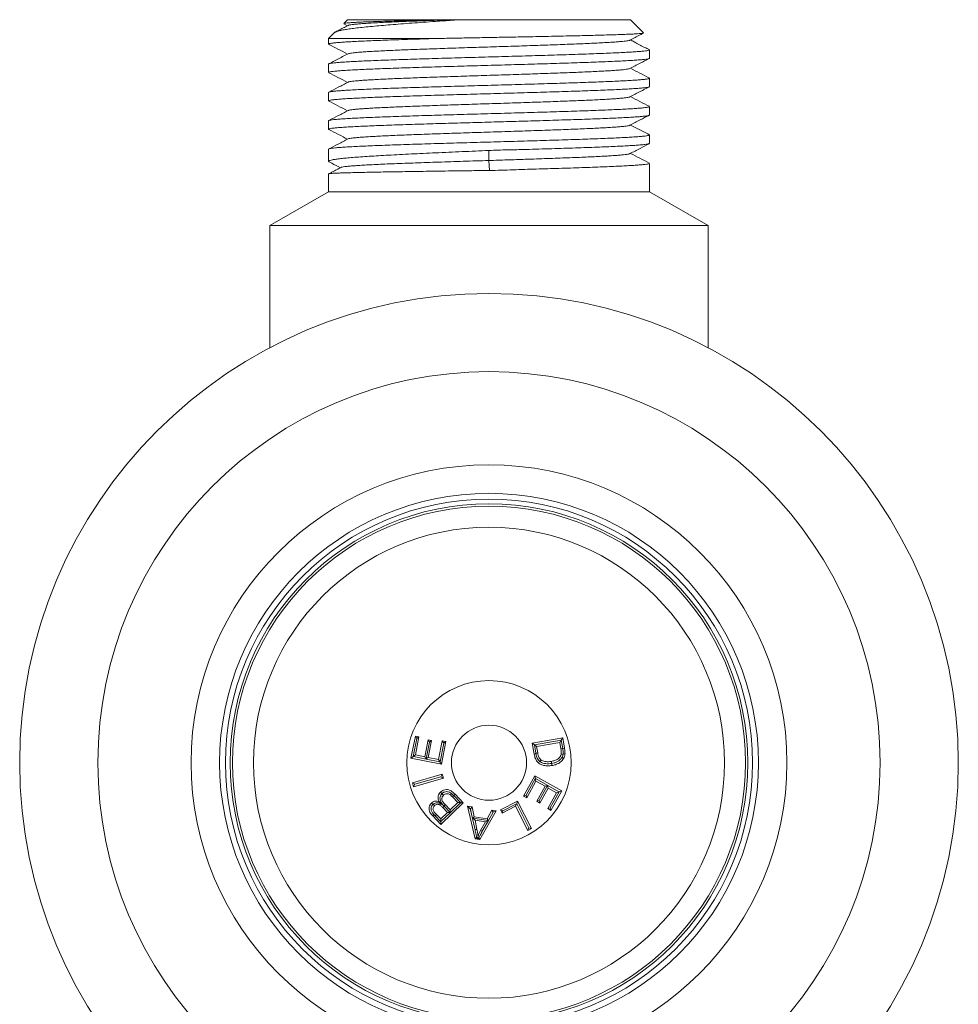
# Model space of a CAD drawing. Units: millimetres. Extents: x -164 to 497, y -182 to 410.
# Drawn here: x -159 to -99, y 33 to 96 of the extents above; entities that cross this region are included whole.
import ezdxf

# ---------------------------------------------------------------- set-up
doc = ezdxf.new("R2010")
doc.units = ezdxf.units.MM

msp = doc.modelspace()

# ---------------------------------------------------------------- linework, layer by layer
at = {"color": 7, "linetype": 'Continuous', "lineweight": 0}
for p, q in [((-138.357, 95.572), (-138.597, 95.332)), ((-138.594, 95.316), (-138.35, 95.189)), ((-131.857, 95.572), (-138.357, 95.572)), ((-131.475, 95.572), (-131.857, 95.572)), ((-131.096, 95.572), (-131.475, 95.572)), ((-120.257, 95.572), (-131.096, 95.572)), ((-119.42, 94.735), (-120.257, 95.572)), ((-139.179, 94.749), (-139.557, 94.372)), ((-139.557, 94.372), (-139.557, 94.012)), ((-132.56, 94.372), (-139.557, 94.372)), ((-119.057, 93.105), (-119.057, 93.644)), ((-139.557, 92.737), (-139.557, 92.198)), ((-119.057, 91.291), (-119.057, 91.83)), ((-139.557, 90.923), (-139.557, 90.384)), ((-119.057, 89.477), (-119.057, 90.016)), ((-139.557, 89.109), (-139.557, 88.57)), ((-119.057, 87.663), (-119.057, 88.202)), ((-139.557, 87.295), (-139.557, 86.52)), ((-129.32, 87.209), (-129.319, 86.572)), ((-129.319, 86.572), (-129.283, 85.936)), ((-119.057, 84.572), (-119.057, 86.388)), ((-139.557, 85.718), (-139.557, 84.572)), ((-139.557, 84.572), (-143.307, 82.407)), ((-119.057, 84.572), (-139.557, 84.572)), ((-115.307, 82.407), (-119.057, 84.572)), ((-143.307, 82.407), (-143.307, 74.605)), ((-143.307, 82.407), (-115.307, 82.407)), ((-115.307, 74.605), (-115.307, 82.407)), ((-134.294, 48.358), (-134.015, 49.764)), ((-134.015, 49.764), (-133.786, 49.719)), ((-133.923, 49.627), (-134.015, 49.764)), ((-133.923, 49.627), (-134.151, 48.478)), ((-133.786, 49.719), (-134.013, 48.57)), ((-133.923, 49.627), (-133.786, 49.719)), ((-133.418, 48.451), (-133.204, 49.528)), ((-133.113, 49.391), (-133.326, 48.315)), ((-133.204, 49.528), (-132.976, 49.483)), ((-133.113, 49.391), (-133.204, 49.528)), ((-132.976, 49.483), (-133.189, 48.407)), ((-133.113, 49.391), (-132.976, 49.483)), ((-132.527, 48.275), (-132.29, 49.47)), ((-132.198, 49.332), (-132.435, 48.138)), ((-132.061, 49.425), (-132.348, 47.973)), ((-132.29, 49.47), (-132.061, 49.425)), ((-132.198, 49.332), (-132.29, 49.47)), ((-132.198, 49.332), (-132.061, 49.425)), ((-126.541, 49.332), (-124.596, 49.668)), ((-126.42, 48.63), (-126.541, 49.332)), ((-126.39, 49.226), (-126.541, 49.332)), ((-126.39, 49.226), (-126.402, 49.209)), ((-126.402, 49.209), (-126.267, 49.114)), ((-126.402, 49.209), (-126.31, 48.678)), ((-126.39, 49.226), (-124.702, 49.517)), ((-124.781, 49.371), (-126.267, 49.114)), ((-126.267, 49.114), (-126.195, 48.699)), ((-124.686, 49.506), (-124.781, 49.371)), ((-124.71, 48.962), (-124.781, 49.371)), ((-124.702, 49.517), (-124.596, 49.668)), ((-124.702, 49.517), (-124.686, 49.506)), ((-124.595, 48.982), (-124.686, 49.506)), ((-124.596, 49.668), (-124.48, 48.998)), ((-134.151, 48.478), (-134.013, 48.57)), ((-134.151, 48.478), (-134.14, 48.461)), ((-134.013, 48.57), (-133.418, 48.451)), ((-126.305, 48.65), (-126.31, 48.678)), ((-124.595, 48.978), (-124.48, 48.998)), ((-124.595, 48.982), (-124.595, 48.978)), ((-124.574, 48.598), (-124.567, 48.654)), ((-134.14, 48.461), (-134.294, 48.358)), ((-132.348, 47.973), (-134.294, 48.358)), ((-133.314, 48.297), (-134.14, 48.461)), ((-133.314, 48.297), (-133.418, 48.451)), ((-133.326, 48.315), (-133.189, 48.407)), ((-133.314, 48.298), (-133.326, 48.315)), ((-133.314, 48.297), (-133.314, 48.298)), ((-132.451, 48.127), (-133.314, 48.298)), ((-133.189, 48.407), (-132.527, 48.275)), ((-132.435, 48.138), (-132.527, 48.275)), ((-132.435, 48.138), (-132.451, 48.127)), ((-132.451, 48.127), (-132.348, 47.973)), ((-125.303, 48.025), (-125.513, 48.003)), ((-125.151, 48.059), (-125.303, 48.025)), ((-125.299, 48.027), (-125.151, 48.059)), ((-134.206, 46.78), (-132.297, 47.339)), ((-132.386, 47.176), (-132.297, 47.339)), ((-132.297, 47.339), (-132.223, 47.086)), ((-127.098, 45.944), (-126.382, 47.232)), ((-126.382, 47.232), (-124.656, 46.272)), ((-126.331, 47.054), (-126.382, 47.232)), ((-134.132, 46.528), (-134.206, 46.78)), ((-134.043, 46.691), (-134.206, 46.78)), ((-132.223, 47.086), (-134.132, 46.528)), ((-134.043, 46.691), (-134.132, 46.528)), ((-134.043, 46.691), (-132.386, 47.176)), ((-132.386, 47.176), (-132.223, 47.086)), ((-126.94, 45.99), (-126.35, 47.049)), ((-126.305, 46.89), (-126.894, 45.831)), ((-126.331, 47.054), (-126.35, 47.049)), ((-126.35, 47.049), (-126.305, 46.89)), ((-126.331, 47.054), (-125.54, 46.615)), ((-125.718, 46.564), (-126.305, 46.89)), ((-126.092, 45.654), (-125.56, 46.609)), ((-125.54, 46.615), (-125.718, 46.564)), ((-125.54, 46.614), (-125.56, 46.609)), ((-125.56, 46.609), (-125.515, 46.451)), ((-125.54, 46.614), (-125.54, 46.615)), ((-125.54, 46.614), (-124.834, 46.222)), ((-132.31, 46.089), (-132.39, 45.992)), ((-131.561, 45.972), (-131.645, 45.89)), ((-131.56, 45.971), (-131.561, 45.972)), ((-131.56, 45.971), (-131.136, 45.531)), ((-131.476, 46.053), (-130.951, 45.507)), ((-126.94, 45.99), (-127.098, 45.944)), ((-126.94, 45.99), (-126.894, 45.831)), ((-126.249, 45.61), (-125.718, 46.564)), ((-125.515, 46.451), (-126.047, 45.497)), ((-125.554, 45.138), (-124.987, 46.157)), ((-124.987, 46.157), (-125.515, 46.451)), ((-125.396, 45.183), (-124.829, 46.202)), ((-124.656, 46.272), (-125.351, 45.025)), ((-124.829, 46.202), (-124.987, 46.157)), ((-124.834, 46.222), (-124.656, 46.272)), ((-124.834, 46.222), (-124.829, 46.202)), ((-132.877, 45.421), (-132.899, 45.4)), ((-130.951, 45.507), (-132.382, 44.13)), ((-132.271, 45.387), (-132.268, 45.393)), ((-132.112, 45.392), (-131.794, 45.061)), ((-131.137, 45.511), (-131.797, 44.875)), ((-131.794, 45.061), (-131.302, 45.534)), ((-131.302, 45.534), (-131.645, 45.89)), ((-131.136, 45.531), (-131.302, 45.534)), ((-131.137, 45.511), (-131.136, 45.531)), ((-131.137, 45.511), (-130.951, 45.507)), ((-128.58, 45.057), (-127.479, 45.619)), ((-128.423, 45.006), (-127.555, 45.449)), ((-127.555, 45.449), (-127.606, 45.292)), ((-127.555, 45.449), (-127.536, 45.443)), ((-127.536, 45.443), (-127.479, 45.619)), ((-126.757, 43.914), (-127.536, 45.443)), ((-127.479, 45.619), (-126.581, 43.857)), ((-126.894, 45.831), (-127.098, 45.944)), ((-126.092, 45.654), (-126.249, 45.61)), ((-126.047, 45.497), (-126.249, 45.61)), ((-126.092, 45.654), (-126.047, 45.497)), ((-132.755, 44.687), (-132.814, 44.748)), ((-132.755, 44.687), (-132.671, 44.768)), ((-132.671, 44.768), (-132.396, 44.482)), ((-132.396, 44.482), (-131.963, 44.898)), ((-131.797, 44.875), (-132.379, 44.316)), ((-131.963, 44.898), (-132.261, 45.207)), ((-132.177, 45.289), (-132.197, 45.31)), ((-131.797, 44.895), (-132.177, 45.289)), ((-131.797, 44.895), (-131.963, 44.898)), ((-131.797, 44.875), (-131.794, 45.061)), ((-131.797, 44.875), (-131.797, 44.895)), ((-131.797, 44.875), (-131.797, 44.875)), ((-130.181, 43.202), (-130.681, 45.29)), ((-130.504, 45.128), (-130.681, 45.29)), ((-130.681, 45.29), (-130.385, 45.245)), ((-130.421, 44.78), (-130.504, 45.128)), ((-130.504, 45.128), (-130.496, 45.126)), ((-130.496, 45.126), (-130.385, 45.245)), ((-130.496, 45.126), (-130.421, 44.78)), ((-130.357, 44.498), (-130.421, 44.78)), ((-130.385, 45.245), (-130.248, 44.614)), ((-128.843, 45.006), (-129.901, 43.159)), ((-129.427, 44.487), (-129.119, 45.048)), ((-129.049, 44.906), (-129.343, 44.382)), ((-129.049, 44.906), (-129.119, 45.048)), ((-129.119, 45.048), (-128.843, 45.006)), ((-129.049, 44.906), (-128.843, 45.006)), ((-128.474, 44.849), (-128.58, 45.057)), ((-128.423, 45.006), (-128.58, 45.057)), ((-127.606, 45.292), (-128.474, 44.849)), ((-128.423, 45.006), (-128.474, 44.849)), ((-126.814, 43.738), (-127.606, 45.292)), ((-125.396, 45.183), (-125.554, 45.138)), ((-125.351, 45.025), (-125.554, 45.138)), ((-125.396, 45.183), (-125.351, 45.025)), ((-132.382, 44.13), (-132.899, 44.667)), ((-132.755, 44.687), (-132.399, 44.316)), ((-132.399, 44.316), (-132.396, 44.482)), ((-132.379, 44.316), (-132.399, 44.316)), ((-132.379, 44.316), (-132.382, 44.13)), ((-130.357, 44.498), (-130.248, 44.614)), ((-130.357, 44.498), (-130.337, 44.52)), ((-130.357, 44.498), (-130.357, 44.498)), ((-130.198, 43.79), (-130.357, 44.498)), ((-130.337, 44.52), (-130.2, 44.39)), ((-130.337, 44.52), (-129.369, 44.37)), ((-130.248, 44.614), (-129.427, 44.487)), ((-129.534, 44.287), (-130.2, 44.39)), ((-130.2, 44.39), (-130.08, 43.814)), ((-129.84, 43.744), (-129.534, 44.287)), ((-129.342, 44.38), (-129.736, 43.687)), ((-129.342, 44.38), (-129.534, 44.287)), ((-129.369, 44.37), (-129.427, 44.487)), ((-129.369, 44.37), (-129.343, 44.382)), ((-129.343, 44.382), (-129.342, 44.38)), ((-126.757, 43.914), (-126.814, 43.738)), ((-126.581, 43.857), (-126.814, 43.738)), ((-126.757, 43.914), (-126.581, 43.857)), ((-130.097, 43.294), (-130.181, 43.202)), ((-129.901, 43.159), (-130.181, 43.202)), ((-129.951, 43.261), (-129.901, 43.159))]:
    msp.add_line(p, q, dxfattribs=at)
at = {"color": 7, "linetype": 'Continuous', "lineweight": 0, "flags": 128}
for points in [[(-126.305, 48.65), (-126.354, 48.642), (-126.42, 48.63)], [(-126.31, 48.678), (-126.286, 48.682), (-126.241, 48.691), (-126.195, 48.699)], [(-124.595, 48.982), (-124.623, 48.977), (-124.667, 48.97), (-124.71, 48.962)], [(-124.574, 48.598), (-124.605, 48.605), (-124.649, 48.614), (-124.692, 48.622)], [(-124.567, 48.654), (-124.539, 48.652), (-124.493, 48.649), (-124.447, 48.647)], [(-126.048, 48.144), (-126.029, 48.171), (-126.003, 48.208), (-125.976, 48.246)], [(-125.299, 48.027), (-125.309, 48.086), (-125.322, 48.159)], [(-125.303, 48.025), (-125.291, 47.959), (-125.279, 47.893)], [(-124.648, 48.401), (-124.617, 48.383), (-124.577, 48.36), (-124.538, 48.337)], [(-132.314, 46.091), (-132.36, 46.14), (-132.406, 46.189)], [(-132.31, 46.089), (-132.264, 46.041), (-132.217, 45.993)], [(-131.707, 46.107), (-131.736, 46.067), (-131.776, 46.013)], [(-131.56, 45.971), (-131.543, 45.988), (-131.514, 46.016), (-131.476, 46.053)], [(-132.899, 45.4), (-132.943, 45.445), (-132.989, 45.494)], [(-132.877, 45.421), (-132.841, 45.384), (-132.787, 45.329)], [(-132.268, 45.393), (-132.36, 45.472), (-132.493, 45.586)], [(-132.404, 45.456), (-132.413, 45.44), (-132.451, 45.372)], [(-132.197, 45.31), (-132.161, 45.345), (-132.112, 45.392)], [(-132.814, 44.748), (-132.85, 44.713), (-132.899, 44.667)], [(-132.177, 45.289), (-132.201, 45.266), (-132.231, 45.236), (-132.261, 45.207)], [(-130.198, 43.79), (-130.154, 43.799), (-130.08, 43.814)], [(-129.736, 43.687), (-129.767, 43.705), (-129.803, 43.724), (-129.84, 43.744)], [(-130.023, 43.219), (-130.054, 43.25), (-130.097, 43.294)], [(-129.951, 43.261), (-129.99, 43.238), (-130.023, 43.219)]]:
    msp.add_lwpolyline(points, dxfattribs=at)
at = {"color": 7, "linetype": 'Continuous', "lineweight": 0}
for radius in [30, 25, 19.044, 17.222, 16.85, 16.55, 16.4, 15.054, 5.25, 2.4]:
    msp.add_circle((-129.307, 48.072), radius, dxfattribs=at)
for points, knots in [([(-139.176, 94.746), (-139.162, 94.759), (-139.13, 94.788), (-138.997, 94.835), (-138.787, 94.887), (-138.506, 94.939), (-138.164, 94.991), (-137.762, 95.042), (-137.295, 95.094), (-136.773, 95.146), (-136.207, 95.198), (-135.599, 95.25), (-134.941, 95.301), (-134.238, 95.354), (-133.502, 95.408), (-132.818, 95.456), (-132.198, 95.498), (-131.651, 95.535), (-131.281, 95.56), (-131.096, 95.572)], [0, 0, 0, 0, 0.048052, 0.111662, 0.177186, 0.24271, 0.305209, 0.367707, 0.432091, 0.496473, 0.557722, 0.618971, 0.682069, 0.745164, 0.807825, 0.870487, 0.913646, 0.956844, 1, 1, 1, 1]), ([(-138.317, 95.206), (-138.526, 95.097), (-138.797, 94.955), (-139.069, 94.814), (-139.132, 94.781)], [0, 0, 0, 0, 0.769071, 1, 1, 1, 1]), ([(-131.857, 95.572), (-132.098, 95.567), (-132.579, 95.556), (-133.281, 95.54), (-133.965, 95.524), (-134.616, 95.509), (-135.225, 95.493), (-135.794, 95.477), (-136.324, 95.461), (-136.807, 95.445), (-137.236, 95.429), (-137.612, 95.413), (-137.934, 95.397), (-138.195, 95.381), (-138.394, 95.366), (-138.527, 95.35), (-138.594, 95.337), (-138.593, 95.33), (-138.593, 95.328)], [0, 0, 0, 0, 0.063836, 0.127672, 0.193356, 0.25904, 0.322871, 0.386702, 0.452353, 0.518005, 0.582461, 0.646916, 0.713218, 0.77952, 0.844433, 0.909346, 0.976115, 1, 1, 1, 1]), ([(-131.475, 95.572), (-131.737, 95.563), (-132.262, 95.546), (-133.021, 95.52), (-133.75, 95.494), (-134.443, 95.468), (-135.094, 95.442), (-135.68, 95.416), (-136.2, 95.392), (-136.658, 95.368), (-137.066, 95.344), (-137.421, 95.32), (-137.721, 95.296), (-137.959, 95.273), (-138.137, 95.25), (-138.26, 95.228), (-138.297, 95.213), (-138.316, 95.206)], [0, 0, 0, 0, 0.071342, 0.142676, 0.214015, 0.285362, 0.356708, 0.428044, 0.493084, 0.558133, 0.623185, 0.688231, 0.753271, 0.818313, 0.879648, 0.940984, 1, 1, 1, 1]), ([(-119.421, 94.721), (-119.421, 94.721), (-119.419, 94.716), (-119.479, 94.705), (-119.606, 94.689), (-119.812, 94.673), (-120.081, 94.657), (-120.415, 94.642), (-120.816, 94.626), (-121.279, 94.61), (-121.795, 94.594), (-122.365, 94.578), (-122.99, 94.562), (-123.663, 94.546), (-124.371, 94.53), (-125.116, 94.514), (-125.899, 94.498), (-126.634, 94.484), (-127.302, 94.471), (-127.895, 94.46), (-128.5, 94.448), (-129.115, 94.437), (-129.739, 94.425), (-130.34, 94.414), (-130.916, 94.404), (-131.469, 94.393), (-132.019, 94.383), (-132.38, 94.376), (-132.56, 94.372)], [0, 0, 0, 0, 0.000724, 0.044924, 0.090393, 0.135862, 0.180327, 0.224792, 0.270535, 0.316278, 0.36101, 0.405742, 0.451759, 0.497776, 0.542785, 0.587794, 0.634094, 0.680396, 0.71292, 0.745472, 0.777996, 0.81161, 0.845256, 0.87887, 0.90897, 0.93907, 0.969535, 1, 1, 1, 1]), ([(-120.296, 94.265), (-120.079, 94.378), (-119.787, 94.53), (-119.496, 94.682), (-119.421, 94.721)], [0, 0, 0, 0, 0.7437, 1, 1, 1, 1]), ([(-132.56, 94.372), (-132.828, 94.364), (-133.362, 94.348), (-134.137, 94.324), (-134.887, 94.3), (-135.596, 94.275), (-136.254, 94.251), (-136.863, 94.226), (-137.424, 94.202), (-137.927, 94.178), (-138.363, 94.153), (-138.736, 94.129), (-139.045, 94.104), (-139.284, 94.08), (-139.451, 94.056), (-139.542, 94.031), (-139.571, 94.012), (-139.542, 94), (-139.533, 93.996)], [0, 0, 0, 0, 0.063894, 0.127788, 0.193539, 0.259289, 0.323184, 0.387078, 0.452828, 0.518579, 0.582473, 0.646368, 0.712119, 0.77787, 0.841765, 0.90566, 0.971411, 1, 1, 1, 1]), ([(-139.535, 93.992), (-139.345, 93.894), (-138.951, 93.688), (-138.556, 93.482), (-138.35, 93.375)], [0, 0, 0, 0, 0.479032, 1, 1, 1, 1]), ([(-120.304, 94.265), (-120.31, 94.261), (-120.328, 94.249), (-120.419, 94.23), (-120.569, 94.207), (-120.774, 94.185), (-121.03, 94.162), (-121.344, 94.14), (-121.715, 94.116), (-122.144, 94.092), (-122.622, 94.069), (-123.145, 94.045), (-123.711, 94.021), (-124.303, 93.998), (-124.915, 93.975), (-125.541, 93.952), (-126.191, 93.93), (-126.859, 93.907), (-127.556, 93.884), (-128.278, 93.861), (-129.021, 93.837), (-129.766, 93.813), (-130.508, 93.79), (-131.241, 93.766), (-131.948, 93.742), (-132.624, 93.72), (-133.267, 93.697), (-133.886, 93.675), (-134.477, 93.652), (-135.048, 93.629), (-135.594, 93.606), (-136.107, 93.582), (-136.574, 93.558), (-136.991, 93.535), (-137.357, 93.511), (-137.662, 93.487), (-137.908, 93.464), (-138.097, 93.442), (-138.229, 93.42), (-138.3, 93.403), (-138.31, 93.394), (-138.312, 93.392)], [0, 0, 0, 0, 0.014287, 0.040019, 0.065752, 0.091483, 0.117211, 0.14294, 0.170231, 0.197523, 0.224812, 0.252098, 0.279386, 0.306678, 0.33241, 0.35814, 0.383868, 0.409598, 0.435331, 0.462622, 0.48991, 0.517197, 0.544486, 0.571777, 0.599068, 0.624797, 0.650525, 0.676256, 0.701989, 0.727721, 0.755009, 0.782295, 0.809585, 0.836877, 0.864167, 0.891454, 0.917183, 0.942914, 0.968647, 0.994379, 1, 1, 1, 1]), ([(-119.075, 93.661), (-119.103, 93.676), (-119.164, 93.707), (-119.272, 93.761), (-119.382, 93.815), (-119.481, 93.864), (-119.567, 93.907), (-119.65, 93.95), (-119.732, 93.992), (-119.811, 94.033), (-119.887, 94.074), (-119.959, 94.114), (-120.058, 94.169), (-120.163, 94.228), (-120.231, 94.264), (-120.264, 94.281)], [0, 0, 0, 0, 0.099064, 0.214623, 0.312703, 0.376174, 0.432398, 0.483112, 0.530515, 0.577137, 0.625514, 0.67782, 0.735705, 0.872297, 1, 1, 1, 1]), ([(-139.555, 92.737), (-139.555, 92.738), (-139.567, 92.747), (-139.522, 92.763), (-139.413, 92.788), (-139.225, 92.812), (-138.97, 92.837), (-138.643, 92.861), (-138.249, 92.885), (-137.794, 92.909), (-137.281, 92.934), (-136.705, 92.958), (-136.077, 92.983), (-135.406, 93.007), (-134.692, 93.031), (-133.933, 93.056), (-133.141, 93.08), (-132.329, 93.104), (-131.496, 93.128), (-130.639, 93.153), (-129.772, 93.178), (-128.911, 93.202), (-128.052, 93.226), (-127.194, 93.25), (-126.351, 93.275), (-125.538, 93.299), (-124.75, 93.324), (-123.988, 93.348), (-123.264, 93.372), (-122.59, 93.397), (-121.963, 93.421), (-121.382, 93.445), (-120.858, 93.47), (-120.4, 93.494), (-120.003, 93.519), (-119.67, 93.543), (-119.406, 93.567), (-119.214, 93.591), (-119.096, 93.616), (-119.044, 93.638), (-119.067, 93.652), (-119.076, 93.658)], [0, 0, 0, 0, 0.001573, 0.028405, 0.055236, 0.081309, 0.107383, 0.134214, 0.161045, 0.187119, 0.213192, 0.240023, 0.266854, 0.292928, 0.319001, 0.345832, 0.372663, 0.398737, 0.424811, 0.451642, 0.478473, 0.504546, 0.53062, 0.557451, 0.584282, 0.610356, 0.63643, 0.663261, 0.690092, 0.716166, 0.742239, 0.76907, 0.795902, 0.821975, 0.848049, 0.87488, 0.901711, 0.927785, 0.953858, 0.980689, 1, 1, 1, 1]), ([(-138.316, 93.392), (-138.551, 93.27), (-138.957, 93.058), (-139.364, 92.846), (-139.535, 92.757)], [0, 0, 0, 0, 0.578881, 1, 1, 1, 1]), ([(-119.057, 93.105), (-119.064, 93.097), (-119.076, 93.081), (-119.185, 93.057), (-119.363, 93.033), (-119.615, 93.008), (-119.932, 92.984), (-120.315, 92.96), (-120.765, 92.935), (-121.278, 92.911), (-121.843, 92.886), (-122.459, 92.862), (-123.131, 92.838), (-123.847, 92.814), (-124.596, 92.789), (-125.377, 92.765), (-126.194, 92.74), (-127.033, 92.716), (-127.88, 92.692), (-128.738, 92.667), (-129.607, 92.643), (-130.475, 92.619), (-131.326, 92.594), (-132.163, 92.57), (-132.987, 92.545), (-133.785, 92.521), (-134.543, 92.497), (-135.265, 92.473), (-135.952, 92.448), (-136.59, 92.423), (-137.17, 92.399), (-137.696, 92.375), (-138.166, 92.351), (-138.573, 92.326), (-138.91, 92.302), (-139.18, 92.278), (-139.382, 92.253), (-139.507, 92.229), (-139.561, 92.21), (-139.552, 92.2), (-139.55, 92.198)], [0, 0, 0, 0, 0.025886, 0.052359, 0.079601, 0.106843, 0.133317, 0.15979, 0.187032, 0.214274, 0.240748, 0.267221, 0.294463, 0.321705, 0.348179, 0.374652, 0.401894, 0.429136, 0.45561, 0.482083, 0.509325, 0.536567, 0.56304, 0.589513, 0.616756, 0.643998, 0.670471, 0.696944, 0.724186, 0.751428, 0.777901, 0.804374, 0.831617, 0.858859, 0.885332, 0.911805, 0.939048, 0.96629, 0.992763, 1, 1, 1, 1]), ([(-120.297, 92.45), (-120.08, 92.563), (-119.674, 92.775), (-119.267, 92.987), (-119.078, 93.086)], [0, 0, 0, 0, 0.533808, 1, 1, 1, 1]), ([(-139.54, 92.181), (-139.349, 92.082), (-138.952, 91.875), (-138.556, 91.668), (-138.35, 91.561)], [0, 0, 0, 0, 0.481124, 1, 1, 1, 1]), ([(-120.302, 92.45), (-120.305, 92.448), (-120.315, 92.439), (-120.389, 92.422), (-120.523, 92.399), (-120.715, 92.377), (-120.963, 92.354), (-121.27, 92.331), (-121.638, 92.307), (-122.058, 92.283), (-122.526, 92.259), (-123.041, 92.235), (-123.589, 92.212), (-124.162, 92.189), (-124.754, 92.167), (-125.374, 92.144), (-126.017, 92.122), (-126.694, 92.099), (-127.402, 92.075), (-128.136, 92.052), (-128.878, 92.028), (-129.623, 92.004), (-130.366, 91.98), (-131.087, 91.957), (-131.784, 91.934), (-132.451, 91.912), (-133.1, 91.889), (-133.725, 91.867), (-134.336, 91.844), (-134.926, 91.82), (-135.49, 91.797), (-136.012, 91.773), (-136.488, 91.749), (-136.915, 91.725), (-137.284, 91.702), (-137.595, 91.679), (-137.849, 91.656), (-138.052, 91.634), (-138.2, 91.612), (-138.287, 91.593), (-138.303, 91.582), (-138.309, 91.578)], [0, 0, 0, 0, 0.006876, 0.032621, 0.058368, 0.084114, 0.109856, 0.137158, 0.164463, 0.191769, 0.219073, 0.246375, 0.273677, 0.299423, 0.32517, 0.350914, 0.376656, 0.402399, 0.429705, 0.457011, 0.484315, 0.511616, 0.538919, 0.566225, 0.591971, 0.617715, 0.643457, 0.6692, 0.694947, 0.722253, 0.749556, 0.776857, 0.804161, 0.831467, 0.858772, 0.884515, 0.910257, 0.936002, 0.961749, 0.987495, 1, 1, 1, 1]), ([(-119.078, 91.849), (-119.276, 91.952), (-119.671, 92.158), (-120.066, 92.365), (-120.263, 92.468)], [0, 0, 0, 0, 0.499872, 1, 1, 1, 1]), ([(-119.066, 91.291), (-119.064, 91.287), (-119.059, 91.274), (-119.129, 91.254), (-119.271, 91.23), (-119.487, 91.206), (-119.774, 91.181), (-120.131, 91.157), (-120.549, 91.133), (-121.028, 91.109), (-121.571, 91.084), (-122.17, 91.059), (-122.814, 91.035), (-123.503, 91.011), (-124.24, 90.987), (-125.014, 90.962), (-125.811, 90.938), (-126.633, 90.914), (-127.481, 90.889), (-128.343, 90.865), (-129.203, 90.84), (-130.064, 90.816), (-130.928, 90.792), (-131.78, 90.767), (-132.607, 90.743), (-133.41, 90.718), (-134.192, 90.694), (-134.939, 90.67), (-135.638, 90.646), (-136.294, 90.621), (-136.905, 90.597), (-137.462, 90.572), (-137.955, 90.548), (-138.388, 90.524), (-138.761, 90.499), (-139.065, 90.475), (-139.296, 90.451), (-139.459, 90.426), (-139.546, 90.402), (-139.571, 90.382), (-139.542, 90.372), (-139.535, 90.369)], [0, 0, 0, 0, 0.01314, 0.039946, 0.065996, 0.092046, 0.118853, 0.145659, 0.171709, 0.197759, 0.224565, 0.251372, 0.277422, 0.303471, 0.330278, 0.357084, 0.383134, 0.409184, 0.435991, 0.462797, 0.488847, 0.514897, 0.541704, 0.568511, 0.59456, 0.62061, 0.647417, 0.674224, 0.700274, 0.726323, 0.75313, 0.779937, 0.805987, 0.832036, 0.858843, 0.88565, 0.911699, 0.937749, 0.964556, 0.991362, 1, 1, 1, 1]), ([(-139.547, 90.923), (-139.549, 90.928), (-139.553, 90.94), (-139.48, 90.961), (-139.336, 90.985), (-139.114, 91.009), (-138.824, 91.034), (-138.467, 91.058), (-138.048, 91.082), (-137.561, 91.107), (-137.015, 91.131), (-136.419, 91.156), (-135.774, 91.18), (-135.076, 91.204), (-134.337, 91.229), (-133.569, 91.253), (-132.771, 91.277), (-131.941, 91.302), (-131.091, 91.326), (-130.237, 91.351), (-129.377, 91.375), (-128.508, 91.399), (-127.644, 91.424), (-126.801, 91.448), (-125.975, 91.472), (-125.165, 91.497), (-124.385, 91.521), (-123.647, 91.545), (-122.949, 91.57), (-122.289, 91.594), (-121.681, 91.619), (-121.132, 91.643), (-120.64, 91.667), (-120.206, 91.692), (-119.837, 91.716), (-119.539, 91.74), (-119.309, 91.764), (-119.148, 91.789), (-119.065, 91.814), (-119.043, 91.833), (-119.072, 91.843), (-119.08, 91.846)], [0, 0, 0, 0, 0.014646, 0.040667, 0.066689, 0.093466, 0.120243, 0.146265, 0.172286, 0.199063, 0.22584, 0.251862, 0.277883, 0.304661, 0.331438, 0.357459, 0.383481, 0.410258, 0.437036, 0.463057, 0.489078, 0.515856, 0.542633, 0.568655, 0.594676, 0.621453, 0.648231, 0.674252, 0.700273, 0.72705, 0.753828, 0.779849, 0.80587, 0.832648, 0.859425, 0.885446, 0.911467, 0.938245, 0.965022, 0.991043, 1, 1, 1, 1]), ([(-138.316, 91.578), (-138.525, 91.469), (-138.933, 91.256), (-139.341, 91.044), (-139.54, 90.94)], [0, 0, 0, 0, 0.512341, 1, 1, 1, 1]), ([(-120.297, 90.636), (-120.08, 90.749), (-119.673, 90.962), (-119.266, 91.174), (-119.075, 91.273)], [0, 0, 0, 0, 0.532676, 1, 1, 1, 1]), ([(-119.075, 90.034), (-119.273, 90.137), (-119.669, 90.344), (-120.066, 90.55), (-120.263, 90.654)], [0, 0, 0, 0, 0.500713, 1, 1, 1, 1]), ([(-139.556, 89.109), (-139.556, 89.109), (-139.568, 89.117), (-139.527, 89.134), (-139.424, 89.158), (-139.239, 89.182), (-138.988, 89.207), (-138.668, 89.231), (-138.279, 89.256), (-137.825, 89.28), (-137.314, 89.304), (-136.748, 89.329), (-136.123, 89.353), (-135.449, 89.377), (-134.737, 89.402), (-133.988, 89.426), (-133.198, 89.451), (-132.38, 89.475), (-131.548, 89.499), (-130.7, 89.523), (-129.834, 89.548), (-128.965, 89.573), (-128.106, 89.597), (-127.255, 89.621), (-126.411, 89.645), (-125.588, 89.67), (-124.799, 89.694), (-124.041, 89.718), (-123.314, 89.743), (-122.63, 89.767), (-122.001, 89.792), (-121.421, 89.816), (-120.894, 89.84), (-120.426, 89.865), (-120.027, 89.889), (-119.691, 89.913), (-119.422, 89.938), (-119.224, 89.962), (-119.101, 89.986), (-119.045, 90.01), (-119.066, 90.025), (-119.076, 90.032)], [0, 0, 0, 0, 0.000186, 0.026219, 0.053008, 0.079798, 0.10583, 0.131863, 0.158652, 0.185442, 0.211474, 0.237507, 0.264296, 0.291086, 0.317118, 0.343151, 0.36994, 0.396729, 0.422762, 0.448795, 0.475584, 0.502373, 0.528405, 0.554438, 0.581227, 0.608016, 0.634049, 0.660082, 0.686871, 0.71366, 0.739693, 0.765726, 0.792515, 0.819304, 0.845337, 0.87137, 0.898159, 0.924948, 0.950981, 0.977014, 1, 1, 1, 1]), ([(-139.537, 90.366), (-139.348, 90.267), (-138.952, 90.061), (-138.556, 89.854), (-138.35, 89.747)], [0, 0, 0, 0, 0.478861, 1, 1, 1, 1]), ([(-120.297, 90.636), (-120.317, 90.628), (-120.356, 90.614), (-120.483, 90.591), (-120.663, 90.568), (-120.903, 90.545), (-121.206, 90.521), (-121.563, 90.497), (-121.973, 90.473), (-122.433, 90.45), (-122.929, 90.426), (-123.457, 90.403), (-124.01, 90.381), (-124.595, 90.359), (-125.207, 90.336), (-125.858, 90.313), (-126.544, 90.29), (-127.262, 90.266), (-127.994, 90.242), (-128.735, 90.218), (-129.48, 90.195), (-130.209, 90.171), (-130.919, 90.148), (-131.605, 90.126), (-132.276, 90.103), (-132.93, 90.081), (-133.575, 90.058), (-134.205, 90.035), (-134.814, 90.011), (-135.385, 89.987), (-135.916, 89.963), (-136.4, 89.939), (-136.829, 89.916), (-137.202, 89.893), (-137.519, 89.871), (-137.787, 89.848), (-138.004, 89.826), (-138.169, 89.803), (-138.275, 89.782), (-138.3, 89.769), (-138.309, 89.764)], [0, 0, 0, 0, 0.025619, 0.051373, 0.077126, 0.104435, 0.131744, 0.159056, 0.186369, 0.213681, 0.24099, 0.26674, 0.292492, 0.318246, 0.343998, 0.369747, 0.397056, 0.424369, 0.451682, 0.478994, 0.506302, 0.533612, 0.559365, 0.585119, 0.61087, 0.636619, 0.662369, 0.689682, 0.716995, 0.744306, 0.771615, 0.798925, 0.826238, 0.851992, 0.877742, 0.903491, 0.929241, 0.954995, 0.982308, 1, 1, 1, 1]), ([(-119.058, 89.477), (-119.057, 89.477), (-119.046, 89.468), (-119.088, 89.452), (-119.193, 89.428), (-119.38, 89.403), (-119.633, 89.379), (-119.953, 89.354), (-120.344, 89.33), (-120.8, 89.306), (-121.312, 89.281), (-121.879, 89.257), (-122.506, 89.232), (-123.181, 89.208), (-123.893, 89.184), (-124.643, 89.16), (-125.434, 89.135), (-126.23, 89.111), (-127.014, 89.089), (-127.787, 89.066), (-128.575, 89.044), (-129.367, 89.021), (-130.153, 89), (-130.933, 88.978), (-131.71, 88.955), (-132.496, 88.932), (-133.279, 88.908), (-134.059, 88.884), (-134.812, 88.86), (-135.526, 88.836), (-136.188, 88.811), (-136.803, 88.787), (-137.369, 88.763), (-137.878, 88.738), (-138.321, 88.714), (-138.701, 88.689), (-139.017, 88.665), (-139.263, 88.641), (-139.437, 88.616), (-139.536, 88.592), (-139.571, 88.571), (-139.543, 88.559), (-139.533, 88.554)], [0, 0, 0, 0, 0.000806, 0.026835, 0.05362, 0.080405, 0.106433, 0.132462, 0.159247, 0.186031, 0.21206, 0.238089, 0.264874, 0.291658, 0.317687, 0.343715, 0.3705, 0.397285, 0.421086, 0.444888, 0.469263, 0.493638, 0.517439, 0.541241, 0.565615, 0.58999, 0.616019, 0.642047, 0.668832, 0.695617, 0.721645, 0.747674, 0.774459, 0.801244, 0.827272, 0.853301, 0.880086, 0.906871, 0.932899, 0.958928, 0.985712, 1, 1, 1, 1]), ([(-138.316, 89.764), (-138.525, 89.655), (-138.932, 89.443), (-139.338, 89.231), (-139.535, 89.128)], [0, 0, 0, 0, 0.514166, 1, 1, 1, 1]), ([(-120.297, 88.822), (-120.08, 88.935), (-119.674, 89.147), (-119.268, 89.359), (-119.078, 89.458)], [0, 0, 0, 0, 0.533955, 1, 1, 1, 1]), ([(-120.305, 88.822), (-120.314, 88.817), (-120.336, 88.804), (-120.445, 88.783), (-120.621, 88.759), (-120.862, 88.735), (-121.162, 88.71), (-121.521, 88.686), (-121.934, 88.662), (-122.399, 88.637), (-122.913, 88.613), (-123.472, 88.589), (-124.073, 88.564), (-124.711, 88.54), (-125.381, 88.516), (-126.079, 88.492), (-126.8, 88.467), (-127.539, 88.443), (-128.29, 88.419), (-129.048, 88.394), (-129.808, 88.37), (-130.565, 88.346), (-131.312, 88.322), (-132.046, 88.297), (-132.76, 88.273), (-133.45, 88.249), (-134.11, 88.224), (-134.736, 88.2), (-135.325, 88.176), (-135.87, 88.151), (-136.369, 88.127), (-136.817, 88.103), (-137.213, 88.079), (-137.554, 88.054), (-137.835, 88.03), (-138.056, 88.006), (-138.212, 87.981), (-138.296, 87.963), (-138.307, 87.953), (-138.309, 87.95)], [0, 0, 0, 0, 0.016722, 0.0446, 0.072478, 0.100353, 0.128226, 0.156102, 0.18398, 0.211857, 0.239731, 0.267605, 0.295482, 0.32336, 0.351237, 0.37911, 0.406984, 0.434862, 0.46274, 0.490615, 0.518488, 0.546364, 0.574243, 0.60212, 0.629994, 0.657867, 0.685744, 0.713623, 0.741499, 0.769372, 0.797247, 0.825125, 0.853003, 0.880878, 0.908751, 0.936627, 0.964505, 0.992382, 1, 1, 1, 1]), ([(-119.078, 88.221), (-119.302, 88.338), (-119.697, 88.544), (-120.092, 88.75), (-120.263, 88.84)], [0, 0, 0, 0, 0.565661, 1, 1, 1, 1]), ([(-139.547, 87.295), (-139.549, 87.299), (-139.556, 87.311), (-139.487, 87.331), (-139.346, 87.355), (-139.132, 87.38), (-138.847, 87.404), (-138.492, 87.429), (-138.075, 87.453), (-137.598, 87.477), (-137.056, 87.502), (-136.458, 87.526), (-135.815, 87.55), (-135.127, 87.574), (-134.391, 87.599), (-133.618, 87.624), (-132.821, 87.648), (-132, 87.672), (-131.152, 87.696), (-130.291, 87.721), (-129.43, 87.745), (-128.569, 87.77), (-127.705, 87.794), (-126.853, 87.818), (-126.026, 87.843), (-125.222, 87.867), (-124.439, 87.891), (-123.692, 87.916), (-122.991, 87.94), (-122.335, 87.965), (-121.722, 87.989), (-121.164, 88.013), (-120.669, 88.037), (-120.235, 88.062), (-119.861, 88.086), (-119.555, 88.111), (-119.322, 88.135), (-119.157, 88.159), (-119.068, 88.184), (-119.042, 88.204), (-119.072, 88.215), (-119.08, 88.218)], [0, 0, 0, 0, 0.012507, 0.039289, 0.065315, 0.091341, 0.118123, 0.144905, 0.170931, 0.196957, 0.223739, 0.25052, 0.276546, 0.302572, 0.329354, 0.356136, 0.382162, 0.408188, 0.43497, 0.461752, 0.487778, 0.513804, 0.540586, 0.567368, 0.593394, 0.61942, 0.646202, 0.672984, 0.69901, 0.725036, 0.751818, 0.7786, 0.804625, 0.830651, 0.857433, 0.884215, 0.910241, 0.936267, 0.963049, 0.989831, 1, 1, 1, 1]), ([(-139.535, 88.55), (-139.332, 88.445), (-138.937, 88.239), (-138.542, 88.033), (-138.35, 87.933)], [0, 0, 0, 0, 0.51323, 1, 1, 1, 1]), ([(-138.316, 87.95), (-138.525, 87.841), (-138.932, 87.629), (-139.339, 87.417), (-139.537, 87.313)], [0, 0, 0, 0, 0.513233, 1, 1, 1, 1]), ([(-119.061, 87.663), (-119.064, 87.656), (-119.072, 87.641), (-119.171, 87.618), (-119.342, 87.593), (-119.586, 87.569), (-119.896, 87.544), (-120.272, 87.52), (-120.717, 87.496), (-121.223, 87.472), (-121.782, 87.447), (-122.393, 87.422), (-123.06, 87.398), (-123.772, 87.374), (-124.517, 87.35), (-125.295, 87.326), (-126.109, 87.299), (-126.863, 87.276), (-127.536, 87.262), (-128.125, 87.252), (-128.72, 87.238), (-129.12, 87.219), (-129.32, 87.209)], [0, 0, 0, 0, 0.046221, 0.099121, 0.153558, 0.207995, 0.260896, 0.313796, 0.368234, 0.422671, 0.475571, 0.528472, 0.582909, 0.637346, 0.690246, 0.743146, 0.797584, 0.85202, 0.888763, 0.925505, 0.962754, 1, 1, 1, 1]), ([(-120.297, 87.008), (-120.08, 87.121), (-119.673, 87.334), (-119.266, 87.546), (-119.076, 87.645)], [0, 0, 0, 0, 0.533285, 1, 1, 1, 1]), ([(-129.32, 87.209), (-129.604, 87.196), (-130.173, 87.171), (-131.028, 87.136), (-131.879, 87.098), (-132.711, 87.061), (-133.511, 87.024), (-134.282, 86.987), (-135.024, 86.95), (-135.726, 86.913), (-136.375, 86.876), (-136.974, 86.839), (-137.525, 86.802), (-138.016, 86.765), (-138.44, 86.728), (-138.801, 86.691), (-139.097, 86.654), (-139.322, 86.616), (-139.475, 86.579), (-139.553, 86.543), (-139.569, 86.511), (-139.528, 86.491), (-139.513, 86.484)], [0, 0, 0, 0, 0.050373, 0.100746, 0.152582, 0.204417, 0.25479, 0.305163, 0.356999, 0.408835, 0.459215, 0.509595, 0.561438, 0.613282, 0.663662, 0.714042, 0.765885, 0.817729, 0.868109, 0.918489, 0.970332, 1, 1, 1, 1]), ([(-120.299, 87.008), (-120.318, 87.001), (-120.357, 86.985), (-120.496, 86.961), (-120.694, 86.937), (-120.955, 86.912), (-121.275, 86.888), (-121.652, 86.864), (-122.083, 86.84), (-122.565, 86.815), (-123.094, 86.791), (-123.667, 86.767), (-124.277, 86.743), (-124.917, 86.719), (-125.582, 86.695), (-126.272, 86.671), (-126.932, 86.649), (-127.557, 86.628), (-128.14, 86.61), (-128.728, 86.591), (-129.122, 86.578), (-129.319, 86.572)], [0, 0, 0, 0, 0.052388, 0.108054, 0.163715, 0.219369, 0.275028, 0.330699, 0.386377, 0.442057, 0.497732, 0.553399, 0.609038, 0.663539, 0.718062, 0.772634, 0.827221, 0.870151, 0.913223, 0.956529, 1, 1, 1, 1]), ([(-119.073, 86.405), (-119.272, 86.508), (-119.669, 86.715), (-120.066, 86.922), (-120.263, 87.026)], [0, 0, 0, 0, 0.501724, 1, 1, 1, 1]), ([(-139.515, 86.48), (-139.461, 86.452), (-139.225, 86.328), (-138.988, 86.205), (-138.807, 86.11)], [0, 0, 0, 0, 0.229821, 1, 1, 1, 1]), ([(-129.319, 86.572), (-129.592, 86.563), (-130.138, 86.547), (-130.952, 86.52), (-131.751, 86.494), (-132.529, 86.468), (-133.284, 86.443), (-134.011, 86.417), (-134.704, 86.392), (-135.357, 86.366), (-135.964, 86.341), (-136.522, 86.316), (-137.027, 86.29), (-137.474, 86.265), (-137.861, 86.24), (-138.183, 86.215), (-138.441, 86.19), (-138.628, 86.165), (-138.738, 86.144), (-138.758, 86.131), (-138.766, 86.127)], [0, 0, 0, 0, 0.0574167, 0.1148013, 0.1717943, 0.228522, 0.2852897, 0.3421751, 0.3990954, 0.4560115, 0.5129312, 0.5698627, 0.6268171, 0.6838033, 0.7408186, 0.7978548, 0.854907, 0.9119662, 0.9690339, 1, 1, 1, 1]), ([(-129.283, 85.936), (-129.03, 85.938), (-128.523, 85.942), (-127.767, 85.973), (-127.02, 86.001), (-126.279, 86.024), (-125.551, 86.044), (-124.815, 86.065), (-124.086, 86.089), (-123.363, 86.113), (-122.677, 86.138), (-122.038, 86.162), (-121.456, 86.186), (-120.929, 86.21), (-120.457, 86.235), (-120.049, 86.26), (-119.711, 86.284), (-119.439, 86.308), (-119.235, 86.332), (-119.108, 86.357), (-119.053, 86.376), (-119.062, 86.386), (-119.064, 86.388)], [0, 0, 0, 0, 0.047154, 0.094594, 0.141873, 0.189151, 0.237513, 0.285874, 0.338855, 0.391837, 0.446355, 0.500873, 0.553896, 0.606919, 0.661482, 0.716045, 0.769068, 0.822091, 0.876655, 0.931218, 0.984241, 1, 1, 1, 1]), ([(-139.549, 85.719), (-139.551, 85.72), (-139.558, 85.725), (-139.499, 85.733), (-139.37, 85.745), (-139.162, 85.757), (-138.885, 85.769), (-138.542, 85.78), (-138.135, 85.792), (-137.66, 85.803), (-137.126, 85.815), (-136.541, 85.827), (-135.905, 85.839), (-135.216, 85.85), (-134.485, 85.862), (-133.723, 85.873), (-132.931, 85.885), (-132.106, 85.897), (-131.377, 85.907), (-130.765, 85.915), (-130.274, 85.921), (-129.78, 85.928), (-129.449, 85.933), (-129.283, 85.936)], [0, 0, 0, 0, 0.015094, 0.068176, 0.121259, 0.175884, 0.230509, 0.283592, 0.336675, 0.3913, 0.445925, 0.499008, 0.552091, 0.606716, 0.661341, 0.714424, 0.767506, 0.822131, 0.876756, 0.907423, 0.938091, 0.969045, 1, 1, 1, 1]), ([(-138.774, 86.127), (-138.818, 86.104), (-138.905, 86.059), (-139.046, 85.985), (-139.193, 85.908), (-139.345, 85.828), (-139.466, 85.765), (-139.534, 85.73), (-139.551, 85.722)], [0, 0, 0, 0, 0.191723, 0.377284, 0.560605, 0.746073, 0.938283, 1, 1, 1, 1]), ([(-125.279, 47.893), (-125.366, 47.883), (-125.539, 47.862), (-125.756, 47.882), (-125.922, 47.93), (-126.038, 47.983), (-126.145, 48.056), (-126.232, 48.144), (-126.295, 48.242), (-126.348, 48.354), (-126.39, 48.484), (-126.41, 48.581), (-126.42, 48.63)], [0, 0, 0, 0, 0.1682203, 0.3357501, 0.4178658, 0.4998941, 0.5828102, 0.6655402, 0.7367126, 0.8080062, 0.9039195, 1, 1, 1, 1]), ([(-126.305, 48.65), (-126.294, 48.594), (-126.274, 48.495), (-126.221, 48.358), (-126.154, 48.238), (-126.084, 48.176), (-126.048, 48.144)], [0, 0, 0, 0, 0.294103, 0.520411, 0.753613, 1, 1, 1, 1]), ([(-126.195, 48.699), (-126.185, 48.646), (-126.168, 48.555), (-126.125, 48.431), (-126.067, 48.327), (-126.007, 48.273), (-125.976, 48.246)], [0, 0, 0, 0, 0.314807, 0.53508, 0.762084, 1, 1, 1, 1]), ([(-125.322, 48.159), (-125.247, 48.175), (-125.134, 48.198), (-124.992, 48.256), (-124.871, 48.331), (-124.752, 48.449), (-124.711, 48.567), (-124.692, 48.622)], [0, 0, 0, 0, 0.27528, 0.414672, 0.553563, 0.790027, 1, 1, 1, 1]), ([(-124.692, 48.622), (-124.689, 48.651), (-124.682, 48.71), (-124.689, 48.824), (-124.702, 48.908), (-124.71, 48.962)], [0, 0, 0, 0, 0.258026, 0.515635, 1, 1, 1, 1]), ([(-124.574, 48.598), (-124.579, 48.572), (-124.593, 48.502), (-124.627, 48.44), (-124.648, 48.401)], [0, 0, 0, 0, 0.383668, 1, 1, 1, 1]), ([(-124.595, 48.978), (-124.59, 48.948), (-124.58, 48.887), (-124.566, 48.779), (-124.567, 48.701), (-124.567, 48.654)], [0, 0, 0, 0, 0.282507, 0.565101, 1, 1, 1, 1]), ([(-124.447, 48.647), (-124.45, 48.619), (-124.454, 48.565), (-124.477, 48.458), (-124.514, 48.385), (-124.538, 48.337)], [0, 0, 0, 0, 0.253034, 0.506565, 1, 1, 1, 1]), ([(-124.48, 48.998), (-124.475, 48.968), (-124.465, 48.907), (-124.449, 48.79), (-124.448, 48.703), (-124.447, 48.647)], [0, 0, 0, 0, 0.261307, 0.522641, 1, 1, 1, 1]), ([(-126.048, 48.144), (-126.04, 48.138), (-125.985, 48.1), (-125.87, 48.044), (-125.695, 48.006), (-125.574, 48.004), (-125.513, 48.003)], [0, 0, 0, 0, 0.053446, 0.360648, 0.674919, 1, 1, 1, 1]), ([(-125.976, 48.246), (-125.94, 48.224), (-125.867, 48.181), (-125.731, 48.146), (-125.579, 48.132), (-125.438, 48.141), (-125.353, 48.155), (-125.322, 48.159)], [0, 0, 0, 0, 0.184463, 0.376859, 0.615204, 0.859911, 1, 1, 1, 1]), ([(-125.513, 48.003), (-125.503, 48.004), (-125.432, 48.007), (-125.36, 48.018), (-125.299, 48.027)], [0, 0, 0, 0, 0.137412, 1, 1, 1, 1]), ([(-124.538, 48.337), (-124.566, 48.294), (-124.625, 48.205), (-124.75, 48.096), (-124.899, 48.008), (-125.077, 47.935), (-125.208, 47.908), (-125.279, 47.893)], [0, 0, 0, 0, 0.174708, 0.356404, 0.552027, 0.753236, 1, 1, 1, 1]), ([(-124.648, 48.401), (-124.654, 48.392), (-124.679, 48.353), (-124.732, 48.288), (-124.832, 48.198), (-124.972, 48.116), (-125.09, 48.078), (-125.151, 48.059)], [0, 0, 0, 0, 0.049355, 0.22407, 0.403937, 0.695633, 1, 1, 1, 1]), ([(-132.493, 45.586), (-132.508, 45.618), (-132.538, 45.684), (-132.566, 45.804), (-132.557, 45.945), (-132.501, 46.085), (-132.436, 46.156), (-132.406, 46.189)], [0, 0, 0, 0, 0.163748, 0.326994, 0.561532, 0.795963, 1, 1, 1, 1]), ([(-132.39, 45.992), (-132.406, 45.954), (-132.44, 45.88), (-132.443, 45.755), (-132.412, 45.644), (-132.349, 45.521), (-132.301, 45.443), (-132.271, 45.398), (-132.268, 45.393)], [0, 0, 0, 0, 0.183843, 0.366797, 0.581682, 0.734556, 0.968135, 1, 1, 1, 1]), ([(-132.406, 46.189), (-132.376, 46.214), (-132.317, 46.264), (-132.193, 46.329), (-132.043, 46.364), (-131.892, 46.345), (-131.777, 46.295), (-131.674, 46.233), (-131.574, 46.151), (-131.508, 46.086), (-131.476, 46.053)], [0, 0, 0, 0, 0.109067, 0.217727, 0.388944, 0.532866, 0.636919, 0.741185, 0.870469, 1, 1, 1, 1]), ([(-132.39, 45.992), (-132.372, 46.019), (-132.35, 46.055), (-132.32, 46.085), (-132.314, 46.091)], [0, 0, 0, 0, 0.772602, 1, 1, 1, 1]), ([(-132.217, 45.993), (-132.245, 45.961), (-132.295, 45.903), (-132.326, 45.795), (-132.321, 45.692), (-132.276, 45.589), (-132.204, 45.489), (-132.143, 45.424), (-132.112, 45.392)], [0, 0, 0, 0, 0.180656, 0.326933, 0.473316, 0.614991, 0.807082, 1, 1, 1, 1]), ([(-132.314, 46.091), (-132.272, 46.125), (-132.222, 46.167), (-132.162, 46.19), (-132.151, 46.194)], [0, 0, 0, 0, 0.818482, 1, 1, 1, 1]), ([(-132.151, 46.194), (-132.193, 46.173), (-132.251, 46.144), (-132.298, 46.1), (-132.31, 46.089)], [0, 0, 0, 0, 0.736914, 1, 1, 1, 1]), ([(-131.776, 46.013), (-131.799, 46.029), (-131.846, 46.06), (-131.931, 46.093), (-132.026, 46.095), (-132.123, 46.066), (-132.184, 46.024), (-132.213, 45.997), (-132.217, 45.993)], [0, 0, 0, 0, 0.1745883, 0.3479491, 0.551501, 0.7539796, 0.9635387, 1, 1, 1, 1]), ([(-132.151, 46.194), (-132.11, 46.207), (-132.03, 46.23), (-131.892, 46.216), (-131.787, 46.165), (-131.724, 46.12), (-131.707, 46.107)], [0, 0, 0, 0, 0.264554, 0.517048, 0.863642, 1, 1, 1, 1]), ([(-131.645, 45.89), (-131.662, 45.908), (-131.691, 45.937), (-131.734, 45.979), (-131.762, 46.002), (-131.776, 46.013)], [0, 0, 0, 0, 0.402013, 0.700473, 1, 1, 1, 1]), ([(-131.561, 45.972), (-131.578, 45.99), (-131.61, 46.022), (-131.658, 46.068), (-131.691, 46.094), (-131.707, 46.107)], [0, 0, 0, 0, 0.373651, 0.68719, 1, 1, 1, 1]), ([(-132.899, 44.667), (-132.933, 44.704), (-133.001, 44.78), (-133.089, 44.91), (-133.144, 45.066), (-133.138, 45.232), (-133.086, 45.382), (-133.021, 45.458), (-132.989, 45.494)], [0, 0, 0, 0, 0.1628048, 0.3249343, 0.502696, 0.6812905, 0.8489901, 1, 1, 1, 1]), ([(-132.814, 44.748), (-132.84, 44.778), (-132.887, 44.829), (-132.945, 44.909), (-132.993, 44.997), (-133.02, 45.106), (-133.004, 45.23), (-132.96, 45.331), (-132.916, 45.381), (-132.899, 45.4)], [0, 0, 0, 0, 0.1625936, 0.2808698, 0.3986827, 0.5646957, 0.7310838, 0.895906, 1, 1, 1, 1]), ([(-132.989, 45.494), (-132.951, 45.524), (-132.869, 45.59), (-132.713, 45.628), (-132.583, 45.614), (-132.514, 45.592), (-132.493, 45.586)], [0, 0, 0, 0, 0.271832, 0.591729, 0.878042, 1, 1, 1, 1]), ([(-132.787, 45.329), (-132.813, 45.299), (-132.859, 45.247), (-132.89, 45.15), (-132.887, 45.055), (-132.837, 44.958), (-132.763, 44.864), (-132.702, 44.8), (-132.671, 44.768)], [0, 0, 0, 0, 0.176911, 0.314403, 0.45285, 0.597998, 0.79869, 1, 1, 1, 1]), ([(-132.404, 45.456), (-132.429, 45.466), (-132.482, 45.488), (-132.58, 45.515), (-132.687, 45.517), (-132.794, 45.484), (-132.853, 45.44), (-132.877, 45.421)], [0, 0, 0, 0, 0.162903, 0.330184, 0.572813, 0.825969, 1, 1, 1, 1]), ([(-132.451, 45.372), (-132.485, 45.388), (-132.543, 45.416), (-132.634, 45.416), (-132.717, 45.388), (-132.762, 45.35), (-132.787, 45.329)], [0, 0, 0, 0, 0.301202, 0.518114, 0.734518, 1, 1, 1, 1]), ([(-132.261, 45.207), (-132.283, 45.23), (-132.324, 45.272), (-132.386, 45.329), (-132.429, 45.358), (-132.451, 45.372)], [0, 0, 0, 0, 0.385948, 0.691555, 1, 1, 1, 1]), ([(-132.271, 45.387), (-132.291, 45.398), (-132.332, 45.421), (-132.379, 45.444), (-132.404, 45.456)], [0, 0, 0, 0, 0.491311, 1, 1, 1, 1]), ([(-132.271, 45.387), (-132.252, 45.367), (-132.228, 45.342), (-132.203, 45.316), (-132.197, 45.31)], [0, 0, 0, 0, 0.775202, 1, 1, 1, 1]), ([(-130.097, 43.294), (-130.109, 43.36), (-130.139, 43.525), (-130.176, 43.691), (-130.198, 43.79)], [0, 0, 0, 0, 0.404947, 1, 1, 1, 1]), ([(-130.08, 43.814), (-130.072, 43.778), (-130.057, 43.704), (-130.03, 43.561), (-130.014, 43.455), (-130.004, 43.386)], [0, 0, 0, 0, 0.260035, 0.520094, 1, 1, 1, 1]), ([(-130.004, 43.386), (-129.992, 43.417), (-129.968, 43.478), (-129.916, 43.599), (-129.87, 43.686), (-129.84, 43.744)], [0, 0, 0, 0, 0.250609, 0.501251, 1, 1, 1, 1]), ([(-129.736, 43.687), (-129.779, 43.607), (-129.856, 43.464), (-129.922, 43.323), (-129.951, 43.261)], [0, 0, 0, 0, 0.560723, 1, 1, 1, 1]), ([(-130.023, 43.219), (-130.022, 43.228), (-130.016, 43.284), (-130.009, 43.34), (-130.004, 43.386)], [0, 0, 0, 0, 0.173873, 1, 1, 1, 1])]:
    msp.add_open_spline(points, degree=3, knots=knots, dxfattribs=at)

doc.saveas('drawing.dxf')
